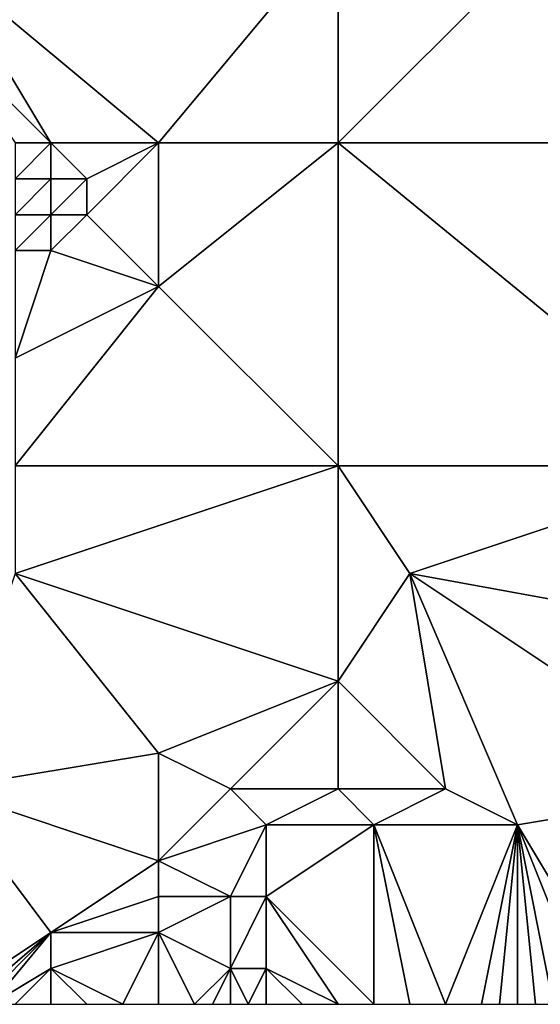
# Model space of a CAD drawing. Units: metres. Extents: x 73750 to 74375, y 348500 to 349000.
# Drawn here: x 73986 to 74001, y 348500 to 348527 of the extents above; entities that cross this region are included whole.
import ezdxf

# ---------------------------------------------------------------- set-up
doc = ezdxf.new("R2010")
doc.units = ezdxf.units.M
doc.layers.add('Terrain', color=15, linetype='Continuous')

msp = doc.modelspace()

# ---------------------------------------------------------------- linework, layer by layer
at = {"layer": 'Terrain'}
for points in [[(74001, 348532, 257.3), (74000, 348529, 257.12), (74006, 348524, 257.07), (74001, 348532, 257.3)], [(73995, 348530, 257.3), (73984, 348529, 257.42), (73990, 348524, 257.21), (73995, 348530, 257.3)], [(73995, 348530, 257.3), (73990, 348524, 257.21), (73995, 348524, 257.14), (73995, 348530, 257.3)], [(73995, 348530, 257.3), (73995, 348524, 257.14), (74000, 348529, 257.12), (73995, 348530, 257.3)], [(73984, 348529, 257.42), (73984, 348527, 257.37), (73987, 348524, 257.42), (73984, 348529, 257.42)], [(73984, 348529, 257.42), (73987, 348524, 257.42), (73990, 348524, 257.21), (73984, 348529, 257.42)], [(74000, 348529, 257.12), (73995, 348524, 257.14), (74006, 348524, 257.07), (74000, 348529, 257.12)], [(73984, 348527, 257.37), (73986, 348524, 257.33), (73987, 348524, 257.42), (73984, 348527, 257.37)], [(73986, 348524, 257.33), (73986, 348523, 257.33), (73987, 348524, 257.42), (73986, 348524, 257.33)], [(73987, 348524, 257.42), (73986, 348523, 257.33), (73987, 348523, 257.54), (73987, 348524, 257.42)], [(73987, 348524, 257.42), (73987, 348523, 257.54), (73988, 348523, 257.56), (73987, 348524, 257.42)], [(73987, 348524, 257.42), (73988, 348523, 257.56), (73990, 348524, 257.21), (73987, 348524, 257.42)], [(73990, 348524, 257.21), (73988, 348523, 257.56), (73988, 348522, 257.67), (73990, 348524, 257.21)], [(73990, 348524, 257.21), (73988, 348522, 257.67), (73990, 348520, 257.29), (73990, 348524, 257.21)], [(73995, 348515, 257.11), (73995, 348524, 257.14), (73990, 348520, 257.29), (73995, 348515, 257.11)], [(73995, 348524, 257.14), (73990, 348524, 257.21), (73990, 348520, 257.29), (73995, 348524, 257.14)], [(73995, 348515, 257.11), (74006, 348515, 257.06), (73995, 348524, 257.14), (73995, 348515, 257.11)], [(74006, 348515, 257.06), (74006, 348524, 257.07), (73995, 348524, 257.14), (74006, 348515, 257.06)], [(73986, 348523, 257.33), (73986, 348522, 257.35), (73987, 348523, 257.54), (73986, 348523, 257.33)], [(73987, 348523, 257.54), (73986, 348522, 257.35), (73987, 348522, 257.61), (73987, 348523, 257.54)], [(73987, 348523, 257.54), (73987, 348522, 257.61), (73988, 348523, 257.56), (73987, 348523, 257.54)], [(73988, 348523, 257.56), (73987, 348522, 257.61), (73988, 348522, 257.67), (73988, 348523, 257.56)], [(73986, 348522, 257.35), (73986, 348521, 257.37), (73987, 348522, 257.61), (73986, 348522, 257.35)], [(73987, 348522, 257.61), (73986, 348521, 257.37), (73987, 348521, 257.61), (73987, 348522, 257.61)], [(73987, 348522, 257.61), (73987, 348521, 257.61), (73988, 348522, 257.67), (73987, 348522, 257.61)], [(73988, 348522, 257.67), (73987, 348521, 257.61), (73990, 348520, 257.29), (73988, 348522, 257.67)], [(73986, 348521, 257.37), (73986, 348518, 257.26), (73987, 348521, 257.61), (73986, 348521, 257.37)], [(73987, 348521, 257.61), (73986, 348518, 257.26), (73990, 348520, 257.29), (73987, 348521, 257.61)], [(73986, 348515, 257.19), (73990, 348520, 257.29), (73986, 348518, 257.26), (73986, 348515, 257.19)], [(73995, 348515, 257.11), (73990, 348520, 257.29), (73986, 348515, 257.19), (73995, 348515, 257.11)], [(73995, 348515, 257.11), (73986, 348515, 257.19), (73986, 348512, 257.17), (73995, 348515, 257.11)], [(73995, 348515, 257.11), (73986, 348512, 257.17), (73995, 348509, 257.05), (73995, 348515, 257.11)], [(73995, 348515, 257.11), (73995, 348509, 257.05), (73997, 348512, 257.04), (73995, 348515, 257.11)], [(73995, 348515, 257.11), (73997, 348512, 257.04), (74006, 348515, 257.06), (73995, 348515, 257.11)], [(73997, 348512, 257.04), (74008, 348510, 257.18), (74006, 348515, 257.06), (73997, 348512, 257.04)], [(73984, 348506, 257.14), (73990, 348507, 257.19), (73986, 348512, 257.17), (73984, 348506, 257.14)], [(73995, 348509, 257.05), (73986, 348512, 257.17), (73990, 348507, 257.19), (73995, 348509, 257.05)], [(73998, 348506, 257.24), (73997, 348512, 257.04), (73995, 348509, 257.05), (73998, 348506, 257.24)], [(73998, 348506, 257.24), (74000, 348505, 257.08), (73997, 348512, 257.04), (73998, 348506, 257.24)], [(74000, 348505, 257.08), (74006, 348506, 257.01), (73997, 348512, 257.04), (74000, 348505, 257.08)], [(74006, 348506, 257.01), (74008, 348510, 257.18), (73997, 348512, 257.04), (74006, 348506, 257.01)], [(73992, 348506, 257.35), (73995, 348509, 257.05), (73990, 348507, 257.19), (73992, 348506, 257.35)], [(73995, 348506, 257.18), (73995, 348509, 257.05), (73992, 348506, 257.35), (73995, 348506, 257.18)], [(73995, 348506, 257.18), (73998, 348506, 257.24), (73995, 348509, 257.05), (73995, 348506, 257.18)], [(73984, 348506, 257.14), (73990, 348504, 257.4), (73990, 348507, 257.19), (73984, 348506, 257.14)], [(73992, 348506, 257.35), (73990, 348507, 257.19), (73990, 348504, 257.4), (73992, 348506, 257.35)], [(73984, 348506, 257.14), (73984, 348500, 257.07), (73987, 348502, 257.09), (73984, 348506, 257.14)], [(73984, 348506, 257.14), (73987, 348502, 257.09), (73990, 348504, 257.4), (73984, 348506, 257.14)], [(73992, 348506, 257.35), (73990, 348504, 257.4), (73993, 348505, 257.45), (73992, 348506, 257.35)], [(73995, 348506, 257.18), (73992, 348506, 257.35), (73993, 348505, 257.45), (73995, 348506, 257.18)], [(73995, 348506, 257.18), (73993, 348505, 257.45), (73996, 348505, 257.08), (73995, 348506, 257.18)], [(73995, 348506, 257.18), (73996, 348505, 257.08), (73998, 348506, 257.24), (73995, 348506, 257.18)], [(73998, 348506, 257.24), (73996, 348505, 257.08), (74000, 348505, 257.08), (73998, 348506, 257.24)], [(74000, 348505, 257.08), (74003, 348500, 257.05), (74006, 348506, 257.01), (74000, 348505, 257.08)], [(73993, 348505, 257.45), (73990, 348504, 257.4), (73992, 348503, 257.5), (73993, 348505, 257.45)], [(73993, 348505, 257.45), (73992, 348503, 257.5), (73993, 348503, 257.51), (73993, 348505, 257.45)], [(73996, 348505, 257.08), (73993, 348505, 257.45), (73993, 348503, 257.51), (73996, 348505, 257.08)], [(73996, 348505, 257.08), (73993, 348503, 257.51), (73996, 348500, 257.05), (73996, 348505, 257.08)], [(73996, 348505, 257.08), (73996, 348500, 257.05), (73997, 348500, 257.04), (73996, 348505, 257.08)], [(73996, 348505, 257.08), (73997, 348500, 257.04), (73998, 348500, 257.04), (73996, 348505, 257.08)], [(73996, 348505, 257.08), (73998, 348500, 257.04), (74000, 348505, 257.08), (73996, 348505, 257.08)], [(74000, 348505, 257.08), (73998, 348500, 257.04), (73999, 348500, 257.04), (74000, 348505, 257.08)], [(74000, 348505, 257.08), (73999, 348500, 257.04), (73999.5, 348500, 257.035), (74000, 348505, 257.08)], [(74000, 348505, 257.08), (73999.5, 348500, 257.035), (74000, 348500, 257.03), (74000, 348505, 257.08)], [(74000, 348505, 257.08), (74000, 348500, 257.03), (74000.5, 348500, 257.02), (74000, 348505, 257.08)], [(74000, 348505, 257.08), (74000.5, 348500, 257.02), (74001, 348500, 257.01), (74000, 348505, 257.08)], [(74000, 348505, 257.08), (74001, 348500, 257.01), (74002, 348500, 257.02), (74000, 348505, 257.08)], [(74000, 348505, 257.08), (74002, 348500, 257.02), (74003, 348500, 257.05), (74000, 348505, 257.08)], [(73990, 348504, 257.4), (73987, 348502, 257.09), (73990, 348503, 257.46), (73990, 348504, 257.4)], [(73990, 348504, 257.4), (73990, 348503, 257.46), (73992, 348503, 257.5), (73990, 348504, 257.4)], [(73990, 348503, 257.46), (73987, 348502, 257.09), (73990, 348502, 257.45), (73990, 348503, 257.46)], [(73990, 348503, 257.46), (73990, 348502, 257.45), (73992, 348503, 257.5), (73990, 348503, 257.46)], [(73992, 348503, 257.5), (73990, 348502, 257.45), (73992, 348501, 257.23), (73992, 348503, 257.5)], [(73992, 348503, 257.5), (73992, 348501, 257.23), (73993, 348503, 257.51), (73992, 348503, 257.5)], [(73993, 348503, 257.51), (73992, 348501, 257.23), (73993, 348501, 257.17), (73993, 348503, 257.51)], [(73995, 348500, 257.07), (73996, 348500, 257.05), (73993, 348503, 257.51), (73995, 348500, 257.07)], [(73995, 348500, 257.07), (73993, 348503, 257.51), (73993, 348501, 257.17), (73995, 348500, 257.07)], [(73987, 348502, 257.09), (73984, 348500, 257.07), (73984.667, 348500, 257.077), (73987, 348502, 257.09)], [(73987, 348502, 257.09), (73984.667, 348500, 257.077), (73985, 348500, 257.08), (73987, 348502, 257.09)], [(73987, 348502, 257.09), (73985, 348500, 257.08), (73985.333, 348500, 257.077), (73987, 348502, 257.09)], [(73987, 348502, 257.09), (73985.333, 348500, 257.077), (73987, 348501, 257.02), (73987, 348502, 257.09)], [(73987, 348502, 257.09), (73987, 348501, 257.02), (73990, 348502, 257.45), (73987, 348502, 257.09)], [(73990, 348502, 257.45), (73987, 348501, 257.02), (73989, 348500, 257.07), (73990, 348502, 257.45)], [(73990, 348502, 257.45), (73989, 348500, 257.07), (73990, 348500, 257.17), (73990, 348502, 257.45)], [(73990, 348502, 257.45), (73990, 348500, 257.17), (73991, 348500, 257.14), (73990, 348502, 257.45)], [(73990, 348502, 257.45), (73991, 348500, 257.14), (73992, 348501, 257.23), (73990, 348502, 257.45)], [(73987, 348501, 257.02), (73985.333, 348500, 257.077), (73986, 348500, 257.07), (73987, 348501, 257.02)], [(73987, 348501, 257.02), (73986, 348500, 257.07), (73987, 348500, 257.02), (73987, 348501, 257.02)], [(73987, 348501, 257.02), (73987, 348500, 257.02), (73988, 348500, 257.01), (73987, 348501, 257.02)], [(73987, 348501, 257.02), (73988, 348500, 257.01), (73989, 348500, 257.07), (73987, 348501, 257.02)], [(73992, 348501, 257.23), (73991, 348500, 257.14), (73991.5, 348500, 257.105), (73992, 348501, 257.23)], [(73992, 348501, 257.23), (73991.5, 348500, 257.105), (73992, 348500, 257.07), (73992, 348501, 257.23)], [(73992, 348501, 257.23), (73992, 348500, 257.07), (73992.5, 348500, 257.055), (73992, 348501, 257.23)], [(73992, 348501, 257.23), (73992.5, 348500, 257.055), (73993, 348501, 257.17), (73992, 348501, 257.23)], [(73993, 348501, 257.17), (73992.5, 348500, 257.055), (73993, 348500, 257.04), (73993, 348501, 257.17)], [(73993, 348501, 257.17), (73993, 348500, 257.04), (73994, 348500, 257.06), (73993, 348501, 257.17)], [(73995, 348500, 257.07), (73993, 348501, 257.17), (73994, 348500, 257.06), (73995, 348500, 257.07)]]:
    msp.add_3dface(points, dxfattribs=at)

doc.saveas('drawing.dxf')
